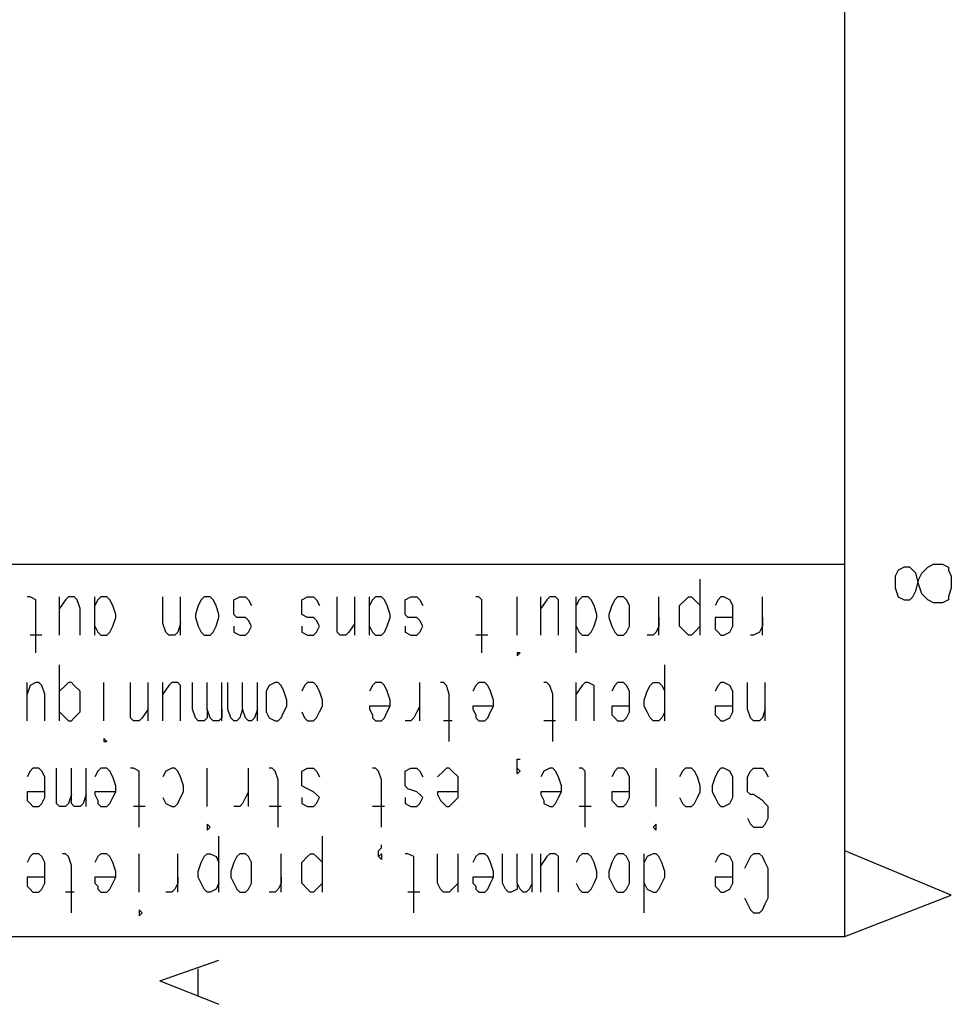
# Model space of a CAD drawing. Extents: x 13 to 200, y 21 to 284.
# Drawn here: x 177 to 199, y 21 to 44 of the extents above; entities that cross this region are included whole.
import ezdxf

# ---------------------------------------------------------------- set-up
doc = ezdxf.new("R2010")
doc.units = 0
doc.header["$MEASUREMENT"] = 0
doc.layers.add('CALQUE_1', color=160, linetype='Continuous')

msp = doc.modelspace()

# ---------------------------------------------------------------- linework, layer by layer
at = {"layer": 'CALQUE_1', "color": 7}
for p, q in [((196.784, 22.507), (196.784, 280.394)), ((159.812, 31.398), (196.784, 31.398)), ((198.196, 31.327), (198.054, 31.257)), ((198.336, 31.327), (198.196, 31.327)), ((198.407, 31.257), (198.336, 31.327)), ((198.619, 31.186), (198.76, 31.327)), ((198.76, 31.327), (198.901, 31.398)), ((198.901, 31.398), (199.113, 31.398)), ((199.113, 31.398), (199.254, 31.327)), ((199.254, 31.327), (199.254, 31.257)), ((198.054, 31.257), (197.984, 31.115)), ((197.984, 31.115), (197.984, 30.833)), ((198.477, 31.186), (198.407, 31.257)), ((198.548, 30.904), (198.477, 31.186)), ((198.548, 31.045), (198.619, 31.186)), ((199.254, 31.257), (199.324, 31.115)), ((199.324, 31.115), (199.324, 30.833)), ((193.327, 29.704), (193.327, 31.045)), ((197.984, 30.833), (198.054, 30.622)), ((198.477, 30.763), (198.548, 31.045)), ((198.619, 30.692), (198.548, 30.904)), ((199.324, 30.833), (199.254, 30.622)), ((177.31, 30.622), (177.24, 30.622)), ((177.452, 30.551), (177.31, 30.622)), ((178.016, 29.704), (178.016, 30.622)), ((178.228, 30.622), (178.157, 30.551)), ((178.369, 30.622), (178.228, 30.622)), ((178.439, 30.551), (178.369, 30.622)), ((178.862, 29.704), (178.862, 30.622)), ((179.004, 30.622), (178.933, 30.551)), ((179.145, 30.622), (179.004, 30.622)), ((179.216, 30.551), (179.145, 30.622)), ((180.485, 29.986), (180.485, 30.622)), ((180.909, 29.704), (180.909, 30.622)), ((181.474, 30.622), (181.403, 30.551)), ((181.614, 30.622), (181.474, 30.622)), ((181.685, 30.551), (181.614, 30.622)), ((182.179, 30.551), (182.32, 30.622)), ((182.32, 30.622), (182.461, 30.622)), ((182.461, 30.622), (182.532, 30.551)), ((183.802, 30.551), (183.943, 30.622)), ((183.943, 30.622), (184.084, 30.622)), ((184.084, 30.622), (184.154, 30.551)), ((184.649, 29.986), (184.649, 30.622)), ((185.072, 29.704), (185.072, 30.622)), ((185.424, 29.704), (185.424, 30.622)), ((185.566, 30.622), (185.495, 30.551)), ((185.707, 30.622), (185.566, 30.622)), ((185.777, 30.551), (185.707, 30.622)), ((186.271, 30.551), (186.412, 30.622)), ((186.412, 30.622), (186.554, 30.622)), ((186.554, 30.622), (186.624, 30.551)), ((188.035, 30.622), (187.964, 30.622)), ((188.106, 30.551), (188.035, 30.622)), ((188.952, 29.704), (188.952, 30.622)), ((189.517, 29.704), (189.517, 30.622)), ((189.729, 30.622), (189.658, 30.551)), ((189.869, 30.622), (189.729, 30.622)), ((189.941, 30.551), (189.869, 30.622)), ((190.364, 29.281), (190.364, 30.622)), ((190.504, 30.622), (190.434, 30.551)), ((190.646, 30.622), (190.504, 30.622)), ((190.716, 30.551), (190.646, 30.622)), ((191.351, 30.622), (191.281, 30.551)), ((191.493, 30.622), (191.351, 30.622)), ((191.563, 30.551), (191.493, 30.622)), ((192.339, 29.704), (192.339, 30.622)), ((192.974, 30.551), (193.045, 30.622)), ((193.045, 30.622), (193.116, 30.622)), ((193.116, 30.622), (193.186, 30.551)), ((193.821, 30.622), (193.75, 30.551)), ((193.891, 30.622), (193.821, 30.622)), ((194.033, 30.551), (193.891, 30.622)), ((194.809, 29.704), (194.809, 30.622)), ((198.054, 30.622), (198.196, 30.551)), ((198.336, 30.551), (198.407, 30.622)), ((198.407, 30.622), (198.477, 30.763)), ((198.76, 30.551), (198.619, 30.692)), ((199.254, 30.622), (199.254, 30.551)), ((177.452, 30.339), (177.452, 30.551)), ((178.157, 30.551), (178.016, 30.339)), ((178.51, 30.339), (178.439, 30.551)), ((178.933, 30.551), (178.862, 30.41)), ((179.286, 30.41), (179.216, 30.551)), ((179.357, 30.198), (179.286, 30.41)), ((181.332, 30.41), (181.262, 30.198)), ((181.403, 30.551), (181.332, 30.41)), ((181.756, 30.41), (181.685, 30.551)), ((181.826, 30.198), (181.756, 30.41)), ((182.179, 30.41), (182.179, 30.551)), ((182.179, 30.339), (182.179, 30.41)), ((182.532, 30.551), (182.602, 30.41)), ((183.802, 30.41), (183.802, 30.551)), ((183.802, 30.339), (183.802, 30.41)), ((184.154, 30.551), (184.225, 30.41)), ((185.495, 30.551), (185.424, 30.41)), ((185.848, 30.41), (185.777, 30.551)), ((185.919, 30.198), (185.848, 30.41)), ((186.271, 30.41), (186.271, 30.551)), ((186.271, 30.339), (186.271, 30.41)), ((186.624, 30.551), (186.694, 30.41)), ((188.106, 30.339), (188.106, 30.551)), ((189.658, 30.551), (189.517, 30.339)), ((189.941, 30.339), (189.941, 30.551)), ((190.434, 30.551), (190.364, 30.41)), ((190.787, 30.41), (190.716, 30.551)), ((190.858, 30.198), (190.787, 30.41)), ((191.21, 30.41), (191.139, 30.198)), ((191.281, 30.551), (191.21, 30.41)), ((191.634, 30.41), (191.563, 30.551)), ((191.634, 30.198), (191.634, 30.41)), ((192.833, 30.41), (192.974, 30.551)), ((192.833, 30.198), (192.833, 30.41)), ((193.186, 30.551), (193.327, 30.41)), ((193.75, 30.551), (193.679, 30.41)), ((194.103, 30.41), (194.033, 30.551)), ((194.103, 30.198), (194.103, 30.41)), ((198.196, 30.551), (198.336, 30.551)), ((198.901, 30.48), (198.76, 30.551)), ((199.113, 30.48), (198.901, 30.48)), ((199.254, 30.551), (199.113, 30.48)), ((177.452, 29.281), (177.452, 30.339)), ((178.51, 29.704), (178.51, 30.339)), ((179.286, 29.916), (179.357, 30.128)), ((179.357, 30.128), (179.357, 30.198)), ((181.262, 30.198), (181.262, 30.128)), ((181.262, 30.128), (181.332, 29.916)), ((181.756, 29.916), (181.826, 30.128)), ((181.826, 30.128), (181.826, 30.198)), ((182.179, 30.198), (182.179, 30.339)), ((182.249, 30.128), (182.179, 30.198)), ((182.461, 30.128), (182.249, 30.128)), ((182.532, 30.057), (182.461, 30.128)), ((183.802, 30.198), (183.802, 30.339)), ((183.943, 30.128), (183.802, 30.198)), ((184.084, 30.128), (183.943, 30.128)), ((184.154, 30.057), (184.084, 30.128)), ((185.848, 29.916), (185.919, 30.128)), ((185.919, 30.128), (185.919, 30.198)), ((186.271, 30.198), (186.271, 30.339)), ((186.342, 30.128), (186.271, 30.198)), ((186.554, 30.128), (186.342, 30.128)), ((186.624, 30.057), (186.554, 30.128)), ((188.106, 29.281), (188.106, 30.339)), ((189.941, 29.704), (189.941, 30.339)), ((190.787, 29.916), (190.858, 30.128)), ((190.858, 30.128), (190.858, 30.198)), ((191.139, 30.198), (191.139, 30.128)), ((191.139, 30.128), (191.21, 29.916)), ((191.634, 30.128), (191.634, 30.198)), ((191.634, 29.916), (191.634, 30.128)), ((192.339, 30.128), (192.339, 29.916)), ((192.833, 30.128), (192.833, 30.198)), ((192.833, 29.916), (192.833, 30.128)), ((194.103, 30.128), (193.679, 30.128)), ((193.679, 30.128), (193.679, 29.986)), ((194.103, 30.128), (194.103, 30.198)), ((194.103, 29.916), (194.103, 30.128)), ((194.809, 30.128), (194.809, 29.916)), ((178.862, 29.916), (178.933, 29.775)), ((179.216, 29.775), (179.286, 29.916)), ((180.556, 29.775), (180.485, 29.986)), ((180.909, 29.986), (180.839, 29.775)), ((181.332, 29.916), (181.403, 29.775)), ((181.685, 29.775), (181.756, 29.916)), ((182.179, 29.916), (182.179, 29.775)), ((182.602, 29.916), (182.532, 30.057)), ((182.532, 29.775), (182.602, 29.916)), ((183.802, 29.916), (183.802, 29.775)), ((184.225, 29.916), (184.154, 30.057)), ((184.154, 29.775), (184.225, 29.916)), ((184.649, 29.775), (184.649, 29.986)), ((185.072, 29.986), (184.931, 29.775)), ((185.424, 29.916), (185.495, 29.775)), ((185.777, 29.775), (185.848, 29.916)), ((186.271, 29.916), (186.271, 29.775)), ((186.694, 29.916), (186.624, 30.057)), ((186.624, 29.775), (186.694, 29.916)), ((190.364, 29.916), (190.434, 29.775)), ((190.716, 29.775), (190.787, 29.916)), ((191.21, 29.916), (191.281, 29.775)), ((191.563, 29.775), (191.634, 29.916)), ((192.339, 29.916), (192.269, 29.775)), ((192.974, 29.775), (192.833, 29.916)), ((193.327, 29.916), (193.186, 29.775)), ((193.679, 29.986), (193.679, 29.846)), ((194.033, 29.775), (194.103, 29.916)), ((194.809, 29.916), (194.738, 29.775)), ((177.592, 29.704), (177.31, 29.704)), ((178.933, 29.775), (179.004, 29.704)), ((179.004, 29.704), (179.145, 29.704)), ((179.145, 29.704), (179.216, 29.775)), ((180.627, 29.704), (180.556, 29.775)), ((180.768, 29.704), (180.627, 29.704)), ((180.839, 29.775), (180.768, 29.704)), ((181.403, 29.775), (181.474, 29.704)), ((181.474, 29.704), (181.614, 29.704)), ((181.614, 29.704), (181.685, 29.775)), ((182.179, 29.775), (182.32, 29.704)), ((182.32, 29.704), (182.461, 29.704)), ((182.461, 29.704), (182.532, 29.775)), ((183.802, 29.775), (183.943, 29.704)), ((183.943, 29.704), (184.084, 29.704)), ((184.084, 29.704), (184.154, 29.775)), ((184.719, 29.704), (184.649, 29.775)), ((184.86, 29.704), (184.719, 29.704)), ((184.931, 29.775), (184.86, 29.704)), ((185.495, 29.775), (185.566, 29.704)), ((185.566, 29.704), (185.707, 29.704)), ((185.707, 29.704), (185.777, 29.775)), ((186.271, 29.775), (186.412, 29.704)), ((186.412, 29.704), (186.554, 29.704)), ((186.554, 29.704), (186.624, 29.775)), ((188.247, 29.704), (187.964, 29.704)), ((190.434, 29.775), (190.504, 29.704)), ((190.504, 29.704), (190.646, 29.704)), ((190.646, 29.704), (190.716, 29.775)), ((191.281, 29.775), (191.351, 29.704)), ((191.351, 29.704), (191.493, 29.704)), ((191.493, 29.704), (191.563, 29.775)), ((192.198, 29.704), (192.057, 29.704)), ((192.269, 29.775), (192.198, 29.704)), ((193.045, 29.704), (192.974, 29.775)), ((193.116, 29.704), (193.045, 29.704)), ((193.186, 29.775), (193.116, 29.704)), ((193.679, 29.846), (193.75, 29.775)), ((193.75, 29.775), (193.821, 29.704)), ((193.821, 29.704), (193.891, 29.704)), ((193.891, 29.704), (194.033, 29.775)), ((194.597, 29.704), (194.526, 29.704)), ((194.738, 29.775), (194.597, 29.704)), ((189.023, 29.281), (188.952, 29.281)), ((188.952, 29.281), (188.952, 29.281)), ((188.952, 29.281), (188.952, 29.21)), ((188.952, 29.21), (189.023, 29.281)), ((178.016, 27.658), (178.016, 28.999)), ((192.481, 27.658), (192.481, 28.999)), ((177.24, 27.658), (177.24, 28.575)), ((177.31, 28.505), (177.24, 28.293)), ((177.452, 28.575), (177.31, 28.505)), ((177.522, 28.575), (177.452, 28.575)), ((177.592, 28.505), (177.522, 28.575)), ((177.664, 28.293), (177.592, 28.505)), ((178.157, 28.505), (178.016, 28.364)), ((178.228, 28.575), (178.157, 28.505)), ((178.299, 28.575), (178.228, 28.575)), ((178.369, 28.505), (178.299, 28.575)), ((178.51, 28.364), (178.369, 28.505)), ((179.074, 27.658), (179.074, 28.575)), ((179.709, 27.94), (179.709, 28.575)), ((180.132, 27.658), (180.132, 28.575)), ((180.485, 27.658), (180.485, 28.575)), ((180.627, 28.505), (180.485, 28.293)), ((180.697, 28.575), (180.627, 28.505)), ((180.839, 28.575), (180.697, 28.575)), ((180.909, 28.505), (180.839, 28.575)), ((180.909, 28.293), (180.909, 28.505)), ((181.191, 27.94), (181.191, 28.575)), ((181.544, 27.94), (181.544, 28.575)), ((181.897, 27.658), (181.897, 28.575)), ((182.037, 27.94), (182.037, 28.575)), ((182.391, 27.94), (182.391, 28.575)), ((182.744, 27.658), (182.744, 28.575)), ((183.026, 28.505), (182.955, 28.364)), ((183.167, 28.575), (183.026, 28.505)), ((183.237, 28.575), (183.167, 28.575)), ((183.308, 28.505), (183.237, 28.575)), ((183.379, 28.364), (183.308, 28.505)), ((183.872, 28.505), (183.802, 28.364)), ((183.943, 28.575), (183.872, 28.505)), ((184.084, 28.575), (183.943, 28.575)), ((184.154, 28.505), (184.084, 28.575)), ((184.225, 28.364), (184.154, 28.505)), ((185.495, 28.505), (185.424, 28.364)), ((185.566, 28.575), (185.495, 28.505)), ((185.707, 28.575), (185.566, 28.575)), ((185.777, 28.505), (185.707, 28.575)), ((185.848, 28.364), (185.777, 28.505)), ((186.624, 27.658), (186.624, 28.575)), ((187.189, 28.575), (187.118, 28.575)), ((187.259, 28.505), (187.189, 28.575)), ((187.329, 28.293), (187.259, 28.505)), ((187.964, 28.505), (187.894, 28.364)), ((188.035, 28.575), (187.964, 28.505)), ((188.176, 28.575), (188.035, 28.575)), ((188.247, 28.505), (188.176, 28.575)), ((188.317, 28.364), (188.247, 28.505)), ((189.658, 28.575), (189.587, 28.575)), ((189.729, 28.505), (189.658, 28.575)), ((189.799, 28.293), (189.729, 28.505)), ((190.364, 27.658), (190.364, 28.575)), ((190.504, 28.505), (190.364, 28.293)), ((190.575, 28.575), (190.504, 28.505)), ((190.646, 28.575), (190.575, 28.575)), ((190.787, 28.505), (190.646, 28.575)), ((190.787, 28.293), (190.787, 28.505)), ((191.281, 28.505), (191.21, 28.364)), ((191.351, 28.575), (191.281, 28.505)), ((191.493, 28.575), (191.351, 28.575)), ((191.563, 28.505), (191.493, 28.575)), ((191.634, 28.364), (191.563, 28.505)), ((192.057, 28.364), (192.127, 28.505)), ((192.127, 28.505), (192.198, 28.575)), ((192.198, 28.575), (192.339, 28.575)), ((192.339, 28.575), (192.409, 28.505)), ((192.409, 28.505), (192.481, 28.364)), ((193.75, 28.505), (193.679, 28.364)), ((193.821, 28.575), (193.75, 28.505)), ((193.891, 28.575), (193.821, 28.575)), ((194.033, 28.505), (193.891, 28.575)), ((194.103, 28.364), (194.033, 28.505)), ((194.456, 27.94), (194.456, 28.575)), ((194.879, 27.658), (194.879, 28.575)), ((177.664, 27.658), (177.664, 28.293)), ((178.51, 28.152), (178.51, 28.364)), ((180.909, 27.658), (180.909, 28.293)), ((182.955, 28.364), (182.955, 28.152)), ((183.449, 28.152), (183.379, 28.364)), ((184.296, 28.152), (184.225, 28.364)), ((185.919, 28.152), (185.848, 28.364)), ((187.329, 27.164), (187.329, 28.293)), ((188.387, 28.152), (188.317, 28.364)), ((189.799, 27.164), (189.799, 28.293)), ((190.787, 27.658), (190.787, 28.293)), ((191.634, 28.152), (191.634, 28.364)), ((191.986, 28.152), (192.057, 28.364)), ((194.103, 28.152), (194.103, 28.364)), ((178.51, 28.011), (178.51, 28.152)), ((178.51, 27.87), (178.51, 28.011)), ((182.955, 28.152), (182.955, 28.011)), ((182.955, 28.011), (182.955, 27.87)), ((183.379, 27.87), (183.449, 28.011)), ((183.449, 28.011), (183.449, 28.152)), ((184.225, 27.87), (184.296, 28.011)), ((184.296, 28.011), (184.296, 28.152)), ((185.919, 28.011), (185.424, 28.011)), ((185.424, 28.011), (185.424, 27.94)), ((185.848, 27.87), (185.919, 28.011)), ((185.919, 28.011), (185.919, 28.152)), ((186.624, 28.011), (186.554, 27.87)), ((188.387, 28.011), (187.894, 28.011)), ((187.894, 28.011), (187.894, 27.94)), ((188.317, 27.87), (188.387, 28.011)), ((188.387, 28.011), (188.387, 28.152)), ((191.634, 28.011), (191.21, 28.011)), ((191.21, 28.011), (191.21, 27.94)), ((191.634, 28.011), (191.634, 28.152)), ((191.634, 27.87), (191.634, 28.011)), ((191.986, 28.011), (191.986, 28.152)), ((192.057, 27.87), (191.986, 28.011)), ((194.103, 28.011), (193.679, 28.011)), ((193.679, 28.011), (193.679, 27.94)), ((194.103, 28.011), (194.103, 28.152)), ((194.103, 27.87), (194.103, 28.011)), ((178.016, 27.87), (178.157, 27.729)), ((178.369, 27.729), (178.51, 27.87)), ((179.709, 27.729), (179.709, 27.94)), ((180.132, 27.94), (179.992, 27.729)), ((181.262, 27.729), (181.191, 27.94)), ((181.614, 27.729), (181.544, 27.94)), ((181.544, 27.94), (181.544, 27.729)), ((181.897, 27.94), (181.897, 27.729)), ((182.108, 27.729), (182.037, 27.94)), ((182.391, 27.94), (182.32, 27.729)), ((182.461, 27.729), (182.391, 27.94)), ((182.744, 27.94), (182.672, 27.729)), ((182.955, 27.87), (183.026, 27.729)), ((183.308, 27.729), (183.379, 27.87)), ((183.802, 27.87), (183.872, 27.729)), ((184.154, 27.729), (184.225, 27.87)), ((185.424, 27.94), (185.495, 27.799)), ((185.495, 27.799), (185.495, 27.729)), ((185.777, 27.729), (185.848, 27.87)), ((186.554, 27.87), (186.483, 27.729)), ((187.894, 27.94), (187.964, 27.799)), ((187.964, 27.799), (187.964, 27.729)), ((188.247, 27.729), (188.317, 27.87)), ((191.21, 27.94), (191.21, 27.799)), ((191.21, 27.799), (191.281, 27.729)), ((191.563, 27.729), (191.634, 27.87)), ((192.127, 27.729), (192.057, 27.87)), ((192.481, 27.87), (192.409, 27.729)), ((193.679, 27.94), (193.679, 27.799)), ((193.679, 27.799), (193.75, 27.729)), ((194.033, 27.729), (194.103, 27.87)), ((194.526, 27.729), (194.456, 27.94)), ((194.879, 27.94), (194.809, 27.729)), ((178.157, 27.729), (178.228, 27.658)), ((178.228, 27.658), (178.299, 27.658)), ((178.299, 27.658), (178.369, 27.729)), ((179.78, 27.658), (179.709, 27.729)), ((179.921, 27.658), (179.78, 27.658)), ((179.992, 27.729), (179.921, 27.658)), ((181.332, 27.658), (181.262, 27.729)), ((181.474, 27.658), (181.332, 27.658)), ((181.544, 27.729), (181.474, 27.658)), ((181.685, 27.658), (181.614, 27.729)), ((181.826, 27.658), (181.685, 27.658)), ((181.897, 27.729), (181.826, 27.658)), ((182.179, 27.658), (182.108, 27.729)), ((182.249, 27.658), (182.179, 27.658)), ((182.32, 27.729), (182.249, 27.658)), ((182.532, 27.658), (182.461, 27.729)), ((182.602, 27.658), (182.532, 27.658)), ((182.672, 27.729), (182.602, 27.658)), ((183.026, 27.729), (183.167, 27.658)), ((183.167, 27.658), (183.237, 27.658)), ((183.237, 27.658), (183.308, 27.729)), ((183.872, 27.729), (183.943, 27.658)), ((183.943, 27.658), (184.084, 27.658)), ((184.084, 27.658), (184.154, 27.729)), ((185.495, 27.729), (185.566, 27.658)), ((185.566, 27.658), (185.707, 27.658)), ((185.707, 27.658), (185.777, 27.729)), ((186.412, 27.658), (186.271, 27.658)), ((186.483, 27.729), (186.412, 27.658)), ((187.4, 27.658), (187.189, 27.658)), ((187.964, 27.729), (188.035, 27.658)), ((188.035, 27.658), (188.176, 27.658)), ((188.176, 27.658), (188.247, 27.729)), ((189.869, 27.658), (189.587, 27.658)), ((191.281, 27.729), (191.351, 27.658)), ((191.351, 27.658), (191.493, 27.658)), ((191.493, 27.658), (191.563, 27.729)), ((192.198, 27.658), (192.127, 27.729)), ((192.339, 27.658), (192.198, 27.658)), ((192.409, 27.729), (192.339, 27.658)), ((193.75, 27.729), (193.821, 27.658)), ((193.821, 27.658), (193.891, 27.658)), ((193.891, 27.658), (194.033, 27.729)), ((194.597, 27.658), (194.526, 27.729)), ((194.738, 27.658), (194.597, 27.658)), ((194.809, 27.729), (194.738, 27.658)), ((179.145, 27.164), (179.074, 27.235)), ((179.074, 27.235), (179.074, 27.164)), ((179.074, 27.164), (179.074, 27.164)), ((179.074, 27.164), (179.145, 27.164)), ((188.952, 26.6), (188.952, 26.741)), ((188.952, 26.741), (189.023, 26.741)), ((188.952, 26.459), (188.952, 26.6)), ((177.31, 26.459), (177.24, 26.317)), ((177.381, 26.529), (177.31, 26.459)), ((177.522, 26.529), (177.381, 26.529)), ((177.592, 26.459), (177.522, 26.529)), ((177.664, 26.317), (177.592, 26.459)), ((177.945, 25.894), (177.945, 26.529)), ((178.299, 25.894), (178.299, 26.529)), ((178.651, 25.612), (178.651, 26.529)), ((178.933, 26.459), (178.862, 26.317)), ((179.004, 26.529), (178.933, 26.459)), ((179.145, 26.529), (179.004, 26.529)), ((179.216, 26.459), (179.145, 26.529)), ((179.286, 26.317), (179.216, 26.459)), ((179.78, 26.529), (179.709, 26.529)), ((179.921, 26.459), (179.78, 26.529)), ((179.921, 26.247), (179.921, 26.459)), ((180.556, 26.459), (180.485, 26.317)), ((180.697, 26.529), (180.556, 26.459)), ((180.768, 26.529), (180.697, 26.529)), ((180.839, 26.459), (180.768, 26.529)), ((180.909, 26.317), (180.839, 26.459)), ((181.544, 25.612), (181.544, 26.529)), ((182.532, 25.612), (182.532, 26.529)), ((183.096, 26.529), (183.026, 26.529)), ((183.167, 26.459), (183.096, 26.529)), ((183.237, 26.247), (183.167, 26.459)), ((183.802, 26.459), (183.943, 26.529)), ((183.802, 26.317), (183.802, 26.459)), ((183.943, 26.529), (184.084, 26.529)), ((184.084, 26.529), (184.154, 26.459)), ((184.154, 26.459), (184.225, 26.317)), ((185.566, 26.529), (185.495, 26.529)), ((185.636, 26.459), (185.566, 26.529)), ((185.707, 26.247), (185.636, 26.459)), ((186.271, 26.459), (186.412, 26.529)), ((186.271, 26.317), (186.271, 26.459)), ((186.412, 26.529), (186.554, 26.529)), ((186.554, 26.529), (186.624, 26.459)), ((186.624, 26.459), (186.694, 26.317)), ((187.189, 26.459), (187.047, 26.317)), ((187.259, 26.529), (187.189, 26.459)), ((187.329, 26.529), (187.259, 26.529)), ((187.4, 26.459), (187.329, 26.529)), ((187.541, 26.317), (187.4, 26.459)), ((188.952, 26.459), (188.952, 26.529)), ((188.952, 26.529), (189.023, 26.459)), ((189.023, 26.459), (188.952, 26.388)), ((188.952, 26.388), (188.952, 26.459)), ((189.587, 26.459), (189.517, 26.317)), ((189.729, 26.529), (189.587, 26.459)), ((189.799, 26.529), (189.729, 26.529)), ((189.869, 26.459), (189.799, 26.529)), ((189.941, 26.317), (189.869, 26.459)), ((190.504, 26.529), (190.434, 26.529)), ((190.575, 26.459), (190.504, 26.529)), ((190.575, 26.247), (190.575, 26.459)), ((191.281, 26.459), (191.21, 26.317)), ((191.351, 26.529), (191.281, 26.459)), ((191.493, 26.529), (191.351, 26.529)), ((191.563, 26.459), (191.493, 26.529)), ((191.634, 26.317), (191.563, 26.459)), ((192.269, 25.612), (192.269, 26.529)), ((192.904, 26.459), (192.833, 26.317)), ((192.974, 26.529), (192.904, 26.459)), ((193.116, 26.529), (192.974, 26.529)), ((193.186, 26.459), (193.116, 26.529)), ((193.256, 26.317), (193.186, 26.459)), ((193.75, 26.459), (193.679, 26.317)), ((193.821, 26.529), (193.75, 26.459)), ((193.891, 26.529), (193.821, 26.529)), ((194.033, 26.459), (193.891, 26.529)), ((194.103, 26.317), (194.033, 26.459)), ((194.456, 26.317), (194.526, 26.459)), ((194.526, 26.459), (194.597, 26.529)), ((194.597, 26.529), (194.809, 26.529)), ((194.809, 26.529), (194.879, 26.459)), ((194.879, 26.459), (194.949, 26.317)), ((177.664, 26.106), (177.664, 26.317)), ((179.357, 26.106), (179.286, 26.317)), ((179.921, 25.118), (179.921, 26.247)), ((180.979, 26.106), (180.909, 26.317)), ((183.237, 25.118), (183.237, 26.247)), ((183.802, 26.247), (183.802, 26.317)), ((183.802, 26.106), (183.802, 26.247)), ((185.707, 25.118), (185.707, 26.247)), ((186.271, 26.247), (186.271, 26.317)), ((186.271, 26.106), (186.271, 26.247)), ((187.541, 26.106), (187.541, 26.317)), ((190.011, 26.106), (189.941, 26.317)), ((190.575, 25.118), (190.575, 26.247)), ((191.634, 26.106), (191.634, 26.317)), ((193.327, 26.106), (193.256, 26.317)), ((193.679, 26.317), (193.609, 26.106)), ((194.103, 26.106), (194.103, 26.317)), ((194.456, 26.106), (194.456, 26.317)), ((177.664, 25.965), (177.24, 25.965)), ((177.24, 25.965), (177.24, 25.894)), ((177.24, 25.894), (177.24, 25.753)), ((177.664, 25.965), (177.664, 26.106)), ((177.664, 25.824), (177.664, 25.965)), ((177.945, 25.682), (177.945, 25.894)), ((178.299, 25.894), (178.228, 25.682)), ((178.299, 25.682), (178.299, 25.894)), ((178.651, 25.894), (178.581, 25.682)), ((179.357, 25.965), (178.862, 25.965)), ((178.862, 25.965), (178.862, 25.894)), ((178.862, 25.894), (178.933, 25.753)), ((179.286, 25.824), (179.357, 25.965)), ((179.357, 25.965), (179.357, 26.106)), ((180.909, 25.824), (180.979, 25.965)), ((180.979, 25.965), (180.979, 26.106)), ((182.532, 25.965), (182.461, 25.824)), ((183.943, 26.035), (183.802, 26.106)), ((184.084, 25.965), (183.943, 26.035)), ((184.154, 25.894), (184.084, 25.965)), ((184.225, 25.824), (184.154, 25.894)), ((186.342, 26.035), (186.271, 26.106)), ((186.554, 25.965), (186.342, 26.035)), ((186.624, 25.894), (186.554, 25.965)), ((186.694, 25.824), (186.624, 25.894)), ((187.541, 25.965), (187.047, 25.965)), ((187.047, 25.965), (187.047, 25.894)), ((187.047, 25.894), (187.118, 25.753)), ((187.541, 25.965), (187.541, 26.106)), ((187.541, 25.824), (187.541, 25.965)), ((190.011, 25.965), (189.517, 25.965)), ((189.517, 25.965), (189.517, 25.894)), ((189.517, 25.894), (189.587, 25.753)), ((189.941, 25.824), (190.011, 25.965)), ((190.011, 25.965), (190.011, 26.106)), ((191.634, 25.965), (191.21, 25.965)), ((191.21, 25.965), (191.21, 25.894)), ((191.21, 25.894), (191.21, 25.753)), ((191.634, 25.965), (191.634, 26.106)), ((191.634, 25.824), (191.634, 25.965)), ((193.256, 25.824), (193.327, 25.965)), ((193.327, 25.965), (193.327, 26.106)), ((193.609, 26.106), (193.609, 25.965)), ((193.609, 25.965), (193.679, 25.824)), ((194.103, 25.965), (194.103, 26.106)), ((194.103, 25.824), (194.103, 25.965)), ((194.456, 25.965), (194.456, 26.106)), ((194.526, 25.894), (194.456, 25.965)), ((194.597, 25.894), (194.526, 25.894)), ((194.809, 25.753), (194.597, 25.894)), ((177.24, 25.753), (177.31, 25.682)), ((177.31, 25.682), (177.381, 25.612)), ((177.522, 25.612), (177.592, 25.682)), ((177.592, 25.682), (177.664, 25.824)), ((178.016, 25.612), (177.945, 25.682)), ((178.228, 25.682), (178.157, 25.612)), ((178.369, 25.612), (178.299, 25.682)), ((178.581, 25.682), (178.51, 25.612)), ((178.933, 25.753), (178.933, 25.682)), ((178.933, 25.682), (179.004, 25.612)), ((179.145, 25.612), (179.216, 25.682)), ((179.216, 25.682), (179.286, 25.824)), ((180.485, 25.824), (180.556, 25.682)), ((180.556, 25.682), (180.697, 25.612)), ((180.768, 25.612), (180.839, 25.682)), ((180.839, 25.682), (180.909, 25.824)), ((182.391, 25.682), (182.32, 25.612)), ((182.461, 25.824), (182.391, 25.682)), ((183.802, 25.824), (183.802, 25.682)), ((183.802, 25.682), (183.943, 25.612)), ((184.084, 25.612), (184.154, 25.682)), ((184.154, 25.682), (184.225, 25.824)), ((186.271, 25.824), (186.271, 25.682)), ((186.271, 25.682), (186.412, 25.612)), ((186.554, 25.612), (186.624, 25.682)), ((186.624, 25.682), (186.694, 25.824)), ((187.118, 25.753), (187.189, 25.682)), ((187.189, 25.682), (187.259, 25.612)), ((187.329, 25.612), (187.4, 25.682)), ((187.4, 25.682), (187.541, 25.824)), ((189.587, 25.753), (189.587, 25.682)), ((189.587, 25.682), (189.729, 25.612)), ((189.799, 25.612), (189.869, 25.682)), ((189.869, 25.682), (189.941, 25.824)), ((191.21, 25.753), (191.281, 25.682)), ((191.281, 25.682), (191.351, 25.612)), ((191.493, 25.612), (191.563, 25.682)), ((191.563, 25.682), (191.634, 25.824)), ((192.833, 25.824), (192.904, 25.682)), ((192.904, 25.682), (192.974, 25.612)), ((193.116, 25.612), (193.186, 25.682)), ((193.186, 25.682), (193.256, 25.824)), ((193.679, 25.824), (193.75, 25.682)), ((193.75, 25.682), (193.821, 25.612)), ((193.891, 25.612), (194.033, 25.682)), ((194.033, 25.682), (194.103, 25.824)), ((194.879, 25.682), (194.809, 25.753)), ((194.949, 25.612), (194.879, 25.682)), ((177.381, 25.612), (177.522, 25.612)), ((178.157, 25.612), (178.016, 25.612)), ((178.51, 25.612), (178.369, 25.612)), ((179.004, 25.612), (179.145, 25.612)), ((180.062, 25.612), (179.78, 25.612)), ((180.697, 25.612), (180.768, 25.612)), ((182.32, 25.612), (182.179, 25.612)), ((183.308, 25.612), (183.026, 25.612)), ((183.943, 25.612), (184.084, 25.612)), ((185.777, 25.612), (185.495, 25.612)), ((186.412, 25.612), (186.554, 25.612)), ((187.259, 25.612), (187.329, 25.612)), ((189.729, 25.612), (189.799, 25.612)), ((190.716, 25.612), (190.434, 25.612)), ((191.351, 25.612), (191.493, 25.612)), ((192.974, 25.612), (193.116, 25.612)), ((193.821, 25.612), (193.891, 25.612)), ((194.949, 25.471), (194.949, 25.612)), ((194.949, 25.33), (194.949, 25.471)), ((181.614, 25.118), (181.544, 25.189)), ((181.544, 25.189), (181.544, 25.118)), ((192.269, 25.189), (192.198, 25.118)), ((192.269, 25.118), (192.269, 25.189)), ((194.456, 25.33), (194.526, 25.189)), ((194.526, 25.189), (194.597, 25.118)), ((194.809, 25.118), (194.879, 25.189)), ((194.879, 25.189), (194.949, 25.33)), ((181.544, 25.118), (181.544, 25.048)), ((181.544, 25.048), (181.614, 25.118)), ((192.198, 25.118), (192.269, 25.048)), ((192.269, 25.048), (192.269, 25.118)), ((194.597, 25.118), (194.809, 25.118)), ((181.826, 23.566), (181.826, 24.906)), ((184.296, 23.566), (184.296, 24.906)), ((177.381, 24.483), (177.31, 24.413)), ((177.522, 24.483), (177.381, 24.483)), ((177.592, 24.413), (177.522, 24.483)), ((178.157, 24.483), (178.087, 24.483)), ((178.228, 24.413), (178.157, 24.483)), ((179.004, 24.483), (178.933, 24.413)), ((179.145, 24.483), (179.004, 24.483)), ((179.216, 24.413), (179.145, 24.483)), ((179.921, 23.566), (179.921, 24.483)), ((180.839, 23.566), (180.839, 24.483)), ((181.474, 24.413), (181.544, 24.483)), ((181.544, 24.483), (181.614, 24.483)), ((181.614, 24.483), (181.756, 24.413)), ((182.32, 24.483), (182.249, 24.413)), ((182.461, 24.483), (182.32, 24.483)), ((182.532, 24.413), (182.461, 24.483)), ((183.308, 23.566), (183.308, 24.483)), ((183.943, 24.413), (184.014, 24.483)), ((184.014, 24.483), (184.084, 24.483)), ((184.084, 24.483), (184.154, 24.413)), ((185.636, 24.554), (185.707, 24.624)), ((185.636, 24.413), (185.636, 24.554)), ((185.636, 24.413), (185.707, 24.483)), ((185.707, 24.624), (185.707, 24.695)), ((185.707, 24.483), (185.707, 24.413)), ((186.342, 24.483), (186.271, 24.483)), ((186.483, 24.413), (186.342, 24.483)), ((187.047, 23.777), (187.047, 24.483)), ((187.541, 23.566), (187.541, 24.483)), ((188.035, 24.483), (187.964, 24.413)), ((188.176, 24.483), (188.035, 24.483)), ((188.247, 24.413), (188.176, 24.483)), ((188.599, 23.777), (188.599, 24.483)), ((188.952, 23.777), (188.952, 24.483)), ((189.306, 23.566), (189.306, 24.483)), ((189.517, 23.566), (189.517, 24.483)), ((189.729, 24.483), (189.658, 24.413)), ((189.869, 24.483), (189.729, 24.483)), ((189.941, 24.413), (189.869, 24.483)), ((190.504, 24.483), (190.434, 24.413)), ((190.646, 24.483), (190.504, 24.483)), ((190.716, 24.413), (190.646, 24.483)), ((191.351, 24.483), (191.281, 24.413)), ((191.493, 24.483), (191.351, 24.483)), ((191.563, 24.413), (191.493, 24.483)), ((191.986, 23.072), (191.986, 24.483)), ((192.198, 24.483), (192.057, 24.413)), ((192.269, 24.483), (192.198, 24.483)), ((192.339, 24.413), (192.269, 24.483)), ((193.821, 24.483), (193.75, 24.413)), ((193.891, 24.483), (193.821, 24.483)), ((194.033, 24.413), (193.891, 24.483)), ((194.597, 24.483), (194.526, 24.413)), ((194.738, 24.483), (194.597, 24.483)), ((194.809, 24.413), (194.738, 24.483)), ((199.324, 23.495), (196.784, 24.554)), ((177.31, 24.413), (177.24, 24.271)), ((177.664, 24.271), (177.592, 24.413)), ((177.664, 24.06), (177.664, 24.271)), ((178.299, 24.201), (178.228, 24.413)), ((178.933, 24.413), (178.862, 24.271)), ((179.286, 24.271), (179.216, 24.413)), ((179.357, 24.06), (179.286, 24.271)), ((181.332, 24.06), (181.403, 24.271)), ((181.403, 24.271), (181.474, 24.413)), ((181.756, 24.413), (181.826, 24.271)), ((182.179, 24.271), (182.108, 24.06)), ((182.249, 24.413), (182.179, 24.271)), ((182.602, 24.271), (182.532, 24.413)), ((182.602, 24.06), (182.602, 24.271)), ((183.802, 24.271), (183.943, 24.413)), ((183.802, 24.06), (183.802, 24.271)), ((184.154, 24.413), (184.296, 24.271)), ((185.707, 24.342), (185.636, 24.413)), ((185.707, 24.413), (185.707, 24.342)), ((186.483, 24.201), (186.483, 24.413)), ((187.964, 24.413), (187.894, 24.271)), ((188.317, 24.271), (188.247, 24.413)), ((188.387, 24.06), (188.317, 24.271)), ((189.658, 24.413), (189.517, 24.201)), ((189.941, 24.201), (189.941, 24.413)), ((190.434, 24.413), (190.364, 24.271)), ((190.787, 24.271), (190.716, 24.413)), ((190.858, 24.06), (190.787, 24.271)), ((191.21, 24.271), (191.139, 24.06)), ((191.281, 24.413), (191.21, 24.271)), ((191.634, 24.271), (191.563, 24.413)), ((191.634, 24.06), (191.634, 24.271)), ((192.057, 24.413), (191.986, 24.271)), ((192.409, 24.271), (192.339, 24.413)), ((192.481, 24.06), (192.409, 24.271)), ((193.75, 24.413), (193.679, 24.271)), ((194.103, 24.271), (194.033, 24.413)), ((194.103, 24.06), (194.103, 24.271)), ((194.456, 24.271), (194.386, 24.13)), ((194.526, 24.413), (194.456, 24.271)), ((194.879, 24.271), (194.809, 24.413)), ((194.949, 24.13), (194.879, 24.271)), ((177.664, 23.919), (177.664, 24.06)), ((178.299, 23.072), (178.299, 24.201)), ((179.357, 23.919), (179.357, 24.06)), ((181.332, 23.919), (181.332, 24.06)), ((182.108, 24.06), (182.108, 23.919)), ((182.602, 23.919), (182.602, 24.06)), ((183.802, 23.919), (183.802, 24.06)), ((186.483, 23.072), (186.483, 24.201)), ((188.387, 23.919), (188.387, 24.06)), ((189.941, 23.566), (189.941, 24.201)), ((190.858, 23.919), (190.858, 24.06)), ((191.139, 24.06), (191.139, 23.919)), ((191.634, 23.919), (191.634, 24.06)), ((192.481, 23.919), (192.481, 24.06)), ((194.103, 23.919), (194.103, 24.06)), ((194.949, 23.919), (194.949, 24.13)), ((177.664, 23.919), (177.24, 23.919)), ((177.24, 23.919), (177.24, 23.777)), ((177.24, 23.777), (177.24, 23.707)), ((177.592, 23.636), (177.664, 23.777)), ((177.664, 23.777), (177.664, 23.919)), ((179.357, 23.919), (178.862, 23.919)), ((178.862, 23.919), (178.862, 23.777)), ((178.862, 23.777), (178.933, 23.707)), ((179.216, 23.636), (179.286, 23.777)), ((179.286, 23.777), (179.357, 23.919)), ((180.839, 23.777), (180.768, 23.636)), ((180.839, 23.919), (180.839, 23.777)), ((181.403, 23.777), (181.332, 23.919)), ((181.474, 23.636), (181.403, 23.777)), ((181.826, 23.777), (181.756, 23.636)), ((182.108, 23.919), (182.179, 23.777)), ((182.179, 23.777), (182.249, 23.636)), ((182.532, 23.636), (182.602, 23.777)), ((182.602, 23.777), (182.602, 23.919)), ((183.308, 23.777), (183.237, 23.636)), ((183.308, 23.919), (183.308, 23.777)), ((183.802, 23.777), (183.802, 23.919)), ((183.943, 23.636), (183.802, 23.777)), ((184.296, 23.777), (184.154, 23.636)), ((187.118, 23.636), (187.047, 23.777)), ((187.541, 23.777), (187.4, 23.636)), ((188.387, 23.919), (187.894, 23.919)), ((187.894, 23.919), (187.894, 23.777)), ((187.894, 23.777), (187.964, 23.707)), ((188.247, 23.636), (188.317, 23.777)), ((188.317, 23.777), (188.387, 23.919)), ((188.67, 23.636), (188.599, 23.777)), ((189.023, 23.636), (188.952, 23.777)), ((188.952, 23.777), (188.952, 23.636)), ((189.306, 23.777), (189.234, 23.636)), ((190.364, 23.777), (190.434, 23.636)), ((190.716, 23.636), (190.787, 23.777)), ((190.787, 23.777), (190.858, 23.919)), ((191.139, 23.919), (191.21, 23.777)), ((191.21, 23.777), (191.281, 23.636)), ((191.563, 23.636), (191.634, 23.777)), ((191.634, 23.777), (191.634, 23.919)), ((191.986, 23.777), (192.057, 23.636)), ((192.339, 23.636), (192.409, 23.777)), ((192.409, 23.777), (192.481, 23.919)), ((194.103, 23.919), (193.679, 23.919)), ((193.679, 23.919), (193.679, 23.777)), ((193.679, 23.777), (193.679, 23.707)), ((194.033, 23.636), (194.103, 23.777)), ((194.103, 23.777), (194.103, 23.919)), ((194.949, 23.636), (194.949, 23.919)), ((177.24, 23.707), (177.31, 23.636)), ((177.31, 23.636), (177.381, 23.566)), ((177.381, 23.566), (177.522, 23.566)), ((177.522, 23.566), (177.592, 23.636)), ((178.369, 23.566), (178.157, 23.566)), ((178.933, 23.707), (178.933, 23.636)), ((178.933, 23.636), (179.004, 23.566)), ((179.004, 23.566), (179.145, 23.566)), ((179.145, 23.566), (179.216, 23.636)), ((180.697, 23.566), (180.556, 23.566)), ((180.768, 23.636), (180.697, 23.566)), ((181.544, 23.566), (181.474, 23.636)), ((181.614, 23.566), (181.544, 23.566)), ((181.756, 23.636), (181.614, 23.566)), ((182.249, 23.636), (182.32, 23.566)), ((182.32, 23.566), (182.461, 23.566)), ((182.461, 23.566), (182.532, 23.636)), ((183.167, 23.566), (183.026, 23.566)), ((183.237, 23.636), (183.167, 23.566)), ((184.014, 23.566), (183.943, 23.636)), ((184.084, 23.566), (184.014, 23.566)), ((184.154, 23.636), (184.084, 23.566)), ((186.624, 23.566), (186.342, 23.566)), ((187.189, 23.566), (187.118, 23.636)), ((187.329, 23.566), (187.189, 23.566)), ((187.4, 23.636), (187.329, 23.566)), ((187.964, 23.707), (187.964, 23.636)), ((187.964, 23.636), (188.035, 23.566)), ((188.035, 23.566), (188.176, 23.566)), ((188.176, 23.566), (188.247, 23.636)), ((188.741, 23.566), (188.67, 23.636)), ((188.811, 23.566), (188.741, 23.566)), ((188.952, 23.636), (188.811, 23.566)), ((189.094, 23.566), (189.023, 23.636)), ((189.164, 23.566), (189.094, 23.566)), ((189.234, 23.636), (189.164, 23.566)), ((190.434, 23.636), (190.504, 23.566)), ((190.504, 23.566), (190.646, 23.566)), ((190.646, 23.566), (190.716, 23.636)), ((191.281, 23.636), (191.351, 23.566)), ((191.351, 23.566), (191.493, 23.566)), ((191.493, 23.566), (191.563, 23.636)), ((192.057, 23.636), (192.198, 23.566)), ((192.198, 23.566), (192.269, 23.566)), ((192.269, 23.566), (192.339, 23.636)), ((193.679, 23.707), (193.75, 23.636)), ((193.75, 23.636), (193.821, 23.566)), ((193.821, 23.566), (193.891, 23.566)), ((193.891, 23.566), (194.033, 23.636)), ((194.949, 23.425), (194.949, 23.636)), ((194.386, 23.425), (194.456, 23.284)), ((194.879, 23.284), (194.949, 23.425)), ((196.784, 22.507), (199.324, 23.495)), ((179.992, 23.072), (179.921, 23.142)), ((179.921, 23.142), (179.921, 23.072)), ((179.921, 23.072), (179.921, 23.002)), ((179.921, 23.002), (179.992, 23.072)), ((194.456, 23.284), (194.526, 23.142)), ((194.526, 23.142), (194.597, 23.072)), ((194.597, 23.072), (194.738, 23.072)), ((194.738, 23.072), (194.809, 23.142)), ((194.809, 23.142), (194.879, 23.284)), ((16.864, 22.507), (196.784, 22.507)), ((180.415, 21.449), (181.826, 21.943)), ((181.332, 21.096), (181.332, 21.731)), ((180.415, 21.449), (181.826, 20.885))]:
    msp.add_line(p, q, dxfattribs=at)

doc.saveas('drawing.dxf')
